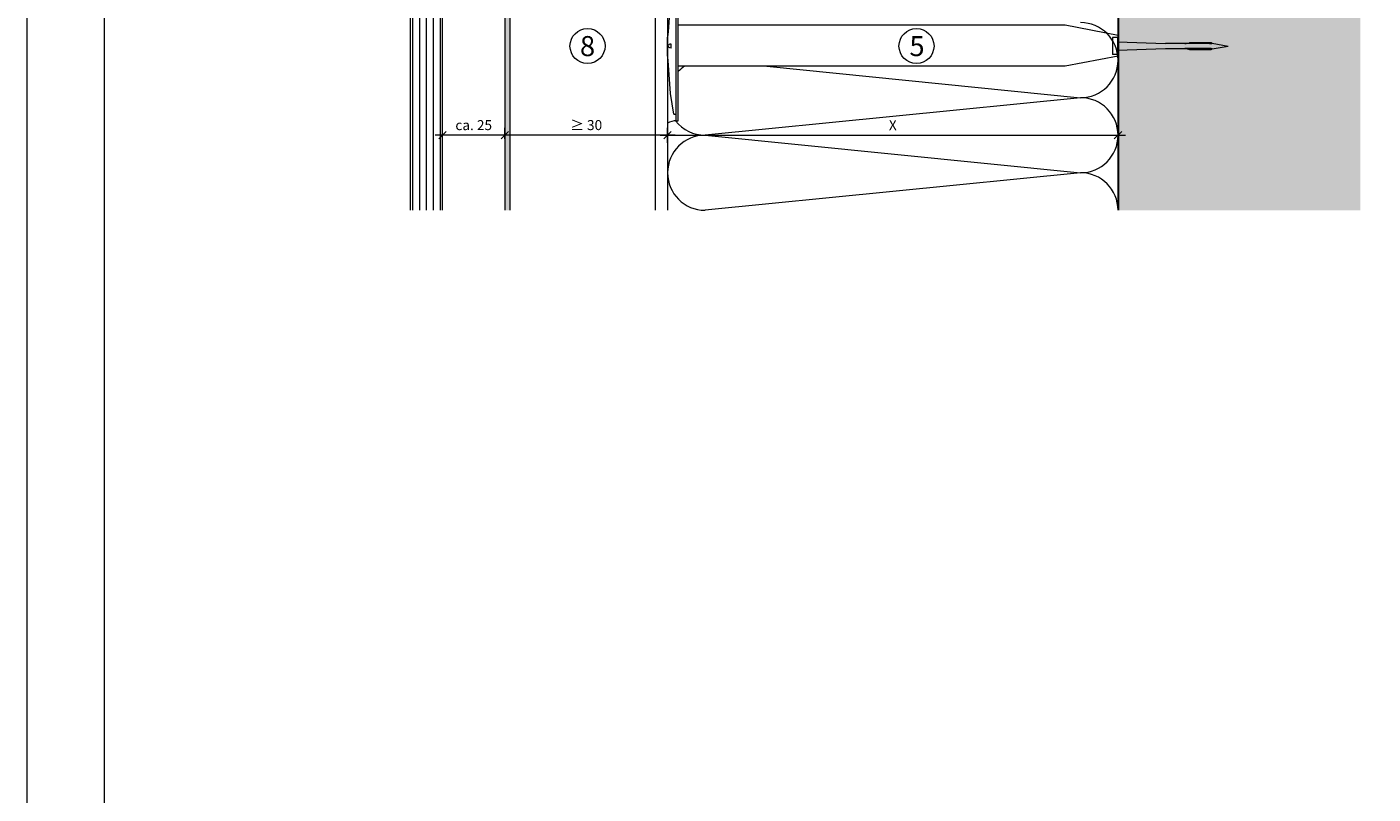
# Model space of a CAD drawing. Units: millimetres. Extents: x 2871 to 6779, y 1717 to 4375.
# Drawn here: x 2871 to 3409, y 2826 to 3133 of the extents above; entities that cross this region are included whole.
import ezdxf

# ---------------------------------------------------------------- set-up
doc = ezdxf.new("R2010")
doc.units = ezdxf.units.MM
doc.layers.add('90%', color=7, linetype='Continuous', transparency=0.9)
for name, color, linetype, lineweight in [('Bemaßung', 250, 'Continuous', 13), ('Breite Volllinie', 7, 'Continuous', 30), ('Schmale Volllinie', 7, 'Continuous', 13), ('Schmale Volllinie_Grau', 252, 'Continuous', 13), ('Schmale Volllinie_Rot', 1, 'Continuous', 13), ('Text', 7, 'Continuous', 13)]:
    doc.layers.add(name, color=color, linetype=linetype, lineweight=lineweight)
doc.layers.add('Schraffur blau 80 %', color=5, linetype='Continuous', lineweight=13, transparency=0.65)
doc.styles.get("Standard").update_dxf_attribs({"font": 'arial.ttf'})
doc.dimstyles.new('100%', dxfattribs={"dimtxt": 4, "dimasz": 3, "dimexe": 3, "dimexo": 3, "dimgap": 2, "dimtad": 1, "dimdec": 0, "dimzin": 0, "dimdsep": 46, "dimtxsty": 'Standard', "dimblk": 'OBLIQUE', "dimcen": 0.09, "dimdle": 3, "dimclrd": 256, "dimclre": 256, "dimclrt": 256, "dimadec": 0, "dimazin": 0, "dimtfac": 1, "dimtdec": 0, "dimtofl": 0, "dimtmove": 0, "dimatfit": 3, "dimfxl": 3, "dimfxlon": 1, "dimtolj": 1, "dimtzin": 0, "dimlwd": -1, "dimlwe": -1, "dimarcsym": 0})

# ---------------------------------------------------------------- blocks, each defined once
blk = doc.blocks.new('Befestigung WD')
at = {"layer": 'Schmale Volllinie_Rot'}
for p, q in [((-155.41, -21.8), (-155.41, 37.99)), ((-155.41, 37.99), (-154.66, 37.99)), ((-154.65, -21.8), (-154.66, 37.99)), ((-156.47, 35.29), (-157.75, 27.06)), ((-156.47, 35.29), (-155.41, 35.29)), ((-157.75, 27.06), (-158.61, 13.81)), ((0, 16.4), (-154.65, 16.4)), ((21.09, 12.3), (0, 16.4)), ((-158.61, 13.81), (-158.91, 11.59)), ((-158.91, 4.6), (-158.91, 11.59)), ((20.89, 11.49), (18.89, 11.49)), ((18.89, 11.49), (18.89, 4.69)), ((20.89, 11.49), (20.89, 4.69)), ((21.09, 4.1), (21.09, 12.3)), ((-158.41, 8.43), (-158.91, 8.43)), ((-158.41, 7.76), (-158.91, 7.76)), ((-158.36, 8.64), (-158.41, 8.53)), ((-158.41, 8.53), (-158.41, 8.43)), ((-158.41, 7.66), (-158.41, 7.76)), ((-158.36, 7.55), (-158.41, 7.66)), ((-158.22, 8.73), (-158.36, 8.64)), ((-158.22, 7.46), (-158.36, 7.55)), ((-157.95, 8.79), (-158.22, 8.73)), ((-157.95, 7.4), (-158.22, 7.46)), ((-157.41, 8.91), (-157.95, 8.79)), ((-157.41, 7.28), (-157.95, 7.4)), ((-157.41, 7.28), (-157.41, 8.91)), ((20.89, 9.77), (40.11, 9.09)), ((20.89, 6.42), (40.11, 7.09)), ((57.63, 9.09), (40.11, 9.09)), ((40.11, 7.09), (57.63, 7.09)), ((58.67, 9.23), (65.09, 8.09)), ((58.67, 6.95), (65.09, 8.09)), ((-158.61, 2.38), (-158.91, 4.6)), ((-157.75, -10.87), (-158.61, 2.38)), ((0, 0), (-154.65, 0)), ((21.09, 4.1), (0, 0)), ((20.89, 4.69), (18.89, 4.69)), ((-156.47, -19.1), (-157.75, -10.87)), ((-156.47, -19.1), (-155.41, -19.1)), ((-155.41, -21.8), (-154.65, -21.8))]:
    blk.add_line(p, q, dxfattribs=at)
for centre, start, end in [((-155.53, 44.73), 239.8998, 271.0017), ((-155.53, -28.54), 88.9983, 120.1002)]:
    blk.add_arc(centre, 6.74, start, end, dxfattribs=at)
for points, knots in [([(47.83, 9.09), (48.13, 9.09), (48.44, 9.14), (49.07, 9.26), (49.39, 9.35), (49.7, 9.44)], [0, 0, 0, 0, 0.5, 0.5, 1, 1, 1, 1]), ([(47.83, 7.09), (48.13, 7.09), (48.44, 7.05), (49.07, 6.92), (49.39, 6.84), (49.7, 6.75)], [0, 0, 0, 0, 0.5, 0.5, 1, 1, 1, 1]), ([(58.18, 9.43), (57.85, 9.43), (57.51, 9.43), (55.85, 9.43), (54.52, 9.43), (52.02, 9.44), (50.86, 9.44), (49.7, 9.44)], [0, 0, 0, 0, 0.117921, 0.117921, 0.589606, 0.589606, 1, 1, 1, 1]), ([(49.7, 9.44), (50.04, 9.44), (50.37, 9.44), (52.03, 9.44), (53.37, 9.44), (55.86, 9.43), (57.02, 9.43), (58.18, 9.43)], [0, 0, 0, 0, 0.117921, 0.117921, 0.589606, 0.589606, 1, 1, 1, 1]), ([(58.18, 6.76), (57.85, 6.76), (57.51, 6.76), (55.85, 6.75), (54.52, 6.75), (52.02, 6.75), (50.86, 6.75), (49.7, 6.75)], [0, 0, 0, 0, 0.117921, 0.117921, 0.589606, 0.589606, 1, 1, 1, 1]), ([(49.7, 6.75), (50.04, 6.75), (50.37, 6.75), (52.03, 6.75), (53.37, 6.75), (55.86, 6.75), (57.02, 6.76), (58.18, 6.76)], [0, 0, 0, 0, 0.117921, 0.117921, 0.589606, 0.589606, 1, 1, 1, 1]), ([(57.63, 9.09), (57.77, 9.09), (57.91, 9.1), (58.18, 9.11), (58.32, 9.12), (58.49, 9.14), (58.52, 9.15), (58.59, 9.16), (58.62, 9.17), (58.66, 9.2), (58.67, 9.2), (58.68, 9.23), (58.67, 9.24), (58.64, 9.27), (58.61, 9.29), (58.52, 9.34), (58.45, 9.36), (58.32, 9.4), (58.25, 9.42), (58.18, 9.43)], [0, 0, 0, 0, 0.25, 0.25, 0.5, 0.5, 0.5625, 0.5625, 0.625, 0.625, 0.65625, 0.65625, 0.6875, 0.6875, 0.75, 0.75, 0.875, 0.875, 1, 1, 1, 1]), ([(58.18, 6.76), (58.25, 6.77), (58.32, 6.79), (58.46, 6.83), (58.53, 6.86), (58.62, 6.9), (58.65, 6.92), (58.67, 6.95), (58.68, 6.97), (58.66, 6.99), (58.65, 7), (58.61, 7.02), (58.58, 7.03), (58.52, 7.04), (58.49, 7.05), (58.32, 7.07), (58.18, 7.08), (57.9, 7.09), (57.77, 7.09), (57.63, 7.09)], [0, 0, 0, 0, 0.125, 0.125, 0.25, 0.25, 0.3125, 0.3125, 0.34375, 0.34375, 0.375, 0.375, 0.4375, 0.4375, 0.5, 0.5, 0.75, 0.75, 1, 1, 1, 1])]:
    blk.add_open_spline(points, degree=3, knots=knots, dxfattribs=at)
for points in [[(57.63, 9.09), (54.36, 9.09), (51.09, 9.09), (47.83, 9.09)], [(57.63, 7.09), (54.36, 7.09), (51.09, 7.09), (47.83, 7.09)]]:
    blk.add_open_spline(points, degree=3, dxfattribs=at)
blk = doc.blocks.new('_Oblique')
at = {"color": 0, "linetype": 'ByBlock', "lineweight": -2}
blk.add_line((-0.5, -0.5), (0.5, 0.5), dxfattribs=at)
blk = doc.blocks.new('*D48')
at = {"layer": 'Bemaßung', "transparency": 16777216}
for p, q in [((3124.42, 3089.5), (3310.42, 3089.5)), ((3127.42, 3086.5), (3127.42, 3092.5)), ((3307.42, 3086.5), (3307.42, 3092.5))]:
    blk.add_line(p, q, dxfattribs=at)
at = {"layer": 'Defpoints', "color": 0, "transparency": 16777216}
for p in [(3307.42, 3089.5), (3127.42, 3059.5), (3307.42, 3059.5)]:
    blk.add_point(p, dxfattribs=at)
at = {"layer": 'Bemaßung', "transparency": 16777216, "xscale": 3, "yscale": 3, "zscale": 3, "rotation": 180}
blk.add_blockref('_Oblique', (3127.42, 3089.5), dxfattribs=at)
at = {"layer": 'Bemaßung', "transparency": 16777216, "xscale": 3, "yscale": 3, "zscale": 3}
blk.add_blockref('_Oblique', (3307.42, 3089.5), dxfattribs=at)
at = {"layer": 'Bemaßung', "transparency": 16777216, "insert": (3217.42, 3093.5), "char_height": 4, "attachment_point": 5}
blk.add_mtext('\\A1;X', dxfattribs=at)
blk = doc.blocks.new('*D101')
at = {"layer": 'Bemaßung', "transparency": 16777216}
for p, q in [((3130.42, 3089.5), (3059.42, 3089.5)), ((3062.42, 3088), (3062.42, 3092.5)), ((3127.42, 3088), (3127.42, 3092.5))]:
    blk.add_line(p, q, dxfattribs=at)
at = {"layer": 'Defpoints', "color": 0, "transparency": 16777216}
for p in [(3062.42, 3089.5), (3062.42, 3059.5), (3127.42, 3059.5)]:
    blk.add_point(p, dxfattribs=at)
at = {"layer": 'Bemaßung', "transparency": 16777216, "xscale": 3, "yscale": 3, "zscale": 3, "rotation": 180}
blk.add_blockref('_Oblique', (3062.42, 3089.5), dxfattribs=at)
at = {"layer": 'Bemaßung', "transparency": 16777216, "xscale": 3, "yscale": 3, "zscale": 3}
blk.add_blockref('_Oblique', (3127.42, 3089.5), dxfattribs=at)
at = {"layer": 'Bemaßung', "transparency": 16777216, "insert": (3094.92, 3093.55), "char_height": 4, "attachment_point": 5}
blk.add_mtext('\\A1;≥ 30', dxfattribs=at)
blk = doc.blocks.new('*D102')
at = {"layer": 'Bemaßung', "transparency": 16777216}
for p, q in [((3065.42, 3089.5), (3034.5, 3089.5)), ((3037.5, 3088), (3037.5, 3092.5)), ((3062.42, 3088), (3062.42, 3092.5))]:
    blk.add_line(p, q, dxfattribs=at)
at = {"layer": 'Defpoints', "color": 0, "transparency": 16777216}
for p in [(3037.5, 3089.5), (3037.5, 3059.5), (3062.42, 3059.5)]:
    blk.add_point(p, dxfattribs=at)
at = {"layer": 'Bemaßung', "transparency": 16777216, "xscale": 3, "yscale": 3, "zscale": 3, "rotation": 180}
blk.add_blockref('_Oblique', (3037.5, 3089.5), dxfattribs=at)
at = {"layer": 'Bemaßung', "transparency": 16777216, "xscale": 3, "yscale": 3, "zscale": 3}
blk.add_blockref('_Oblique', (3062.42, 3089.5), dxfattribs=at)
at = {"layer": 'Bemaßung', "transparency": 16777216, "insert": (3049.96, 3093.54), "char_height": 4, "attachment_point": 5}
blk.add_mtext('\\A1;ca. 25', dxfattribs=at)

msp = doc.modelspace()

# ---------------------------------------------------------------- hatches: boundary and pattern name
at = {"layer": '90%'}
h = msp.add_hatch(color=256, dxfattribs=at)
h.dxf.hatch_style = 1
h.paths.add_polyline_path([(3307.42, 3059.5), (3404.21, 3059.5), (3404.21, 3393.98), (3307.42, 3393.98)])
at = {"layer": 'Schraffur blau 80 %'}
h = msp.add_hatch(color=256, dxfattribs=at)
h.dxf.hatch_style = 1
h.paths.add_polyline_path([(3062.42, 3059.5), (3064.42, 3059.5), (3064.42, 3449.48), (3062.42, 3449.48)])

# ---------------------------------------------------------------- linework, layer by layer
at = {"layer": 'Breite Volllinie'}
msp.add_line((3307.42, 3393.98), (3307.42, 3059.5), dxfattribs=at)
at = {"layer": 'Schmale Volllinie'}
for p, q in [((3062.42, 3449.48), (3062.42, 3059.5)), ((3064.42, 3449.48), (3064.42, 3059.5)), ((3122.42, 3166.73), (3122.42, 3059.5))]:
    msp.add_line(p, q, dxfattribs=at)
for points in [[(2871.42, 1717.34), (6778.82, 1717.34), (6778.82, 4375.06), (2871.42, 4375.06)], [(2902.41, 4344.08), (6752.41, 4344.08), (6752.41, 2014.08), (2902.41, 2014.08)]]:
    msp.add_lwpolyline(points, close=True, dxfattribs=at)
for centre in [(3095.43, 3125.13), (3226.89, 3125.13)]:
    msp.add_circle(centre, 7, dxfattribs=at)
at = {"layer": 'Schmale Volllinie_Grau'}
for p, q in [((3024.5, 3414.48), (3024.5, 3059.5)), ((3025.5, 3414.48), (3025.5, 3059.5)), ((3028.25, 3414.48), (3028.25, 3059.5)), ((3031, 3414.48), (3031, 3059.5)), ((3033.75, 3414.48), (3033.75, 3059.5)), ((3036.5, 3414.48), (3036.5, 3059.5)), ((3037.5, 3059.5), (3037.5, 3414.48)), ((3127.42, 3166.73), (3127.42, 3059.5)), ((3167.06, 3117.04), (3292.42, 3104.5)), ((3292.42, 3104.5), (3142.42, 3089.5)), ((3142.42, 3089.5), (3292.42, 3074.5)), ((3292.42, 3074.5), (3142.42, 3059.5))]:
    msp.add_line(p, q, dxfattribs=at)
for centre, start, end in [((3292.42, 3119.5), 270, 90), ((3142.42, 3104.5), 123.3028, 135.7451), ((3292.42, 3089.5), 270, 90), ((3142.42, 3104.5), 218.1441, 270), ((3142.42, 3074.5), 90, 270), ((3292.42, 3059.5), 0, 90)]:
    msp.add_arc(centre, 15, start, end, dxfattribs=at)

# ---------------------------------------------------------------- block references
msp.add_blockref('Befestigung WD', (3286.33, 3117.04))

# ---------------------------------------------------------------- texts
at = {"layer": 'Text'}
for s, p in [('8', (3092.41, 3121.12)), ('5', (3224.07, 3121.12))]:
    msp.add_text(s, height=8, dxfattribs=at).set_placement(p)

# ---------------------------------------------------------------- dimensions: what is measured, and where the dimension line sits
at = {"layer": 'Bemaßung'}
for base, p1, p2, text, picture, middle in [((3037.5, 3089.5), (3062.42, 3059.5), (3037.5, 3059.5), 'ca. 25', '*D102', (3049.96, 3093.54)), ((3062.42, 3089.5), (3127.42, 3059.5), (3062.42, 3059.5), '≥ 30', '*D101', (3094.92, 3093.55))]:
    dim = msp.add_linear_dim(base=base, p1=p1, p2=p2, text=text, dimstyle='100%', override={"dimfxl": 1.5}, dxfattribs=at)
    dim.commit()
    dim.dimension.update_dxf_attribs({"geometry": picture, "text_midpoint": middle})
dim = msp.add_linear_dim(base=(3307.42, 3089.5), p1=(3127.42, 3059.5), p2=(3307.42, 3059.5), text='X', dimstyle='100%', dxfattribs=at)
dim.commit()
dim.dimension.update_dxf_attribs({"geometry": '*D48', "text_midpoint": (3217.42, 3093.5)})

doc.saveas('drawing.dxf')
